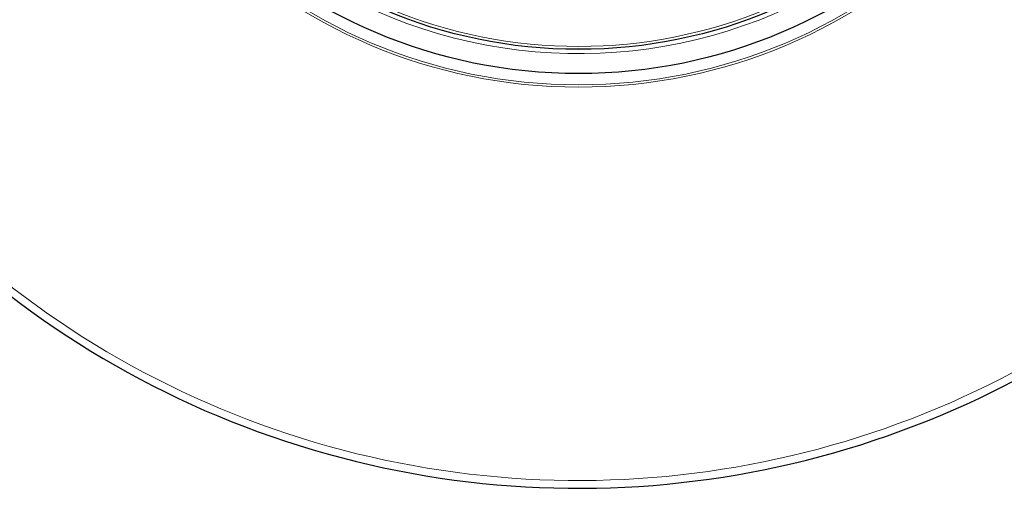
# Model space of a CAD drawing. Units: millimetres. Extents: x 0 to 420, y 0 to 297.
# Drawn here: x 75 to 161, y 115 to 155 of the extents above; entities that cross this region are included whole.
import ezdxf

# ---------------------------------------------------------------- set-up
doc = ezdxf.new("R2010")
doc.units = ezdxf.units.MM

msp = doc.modelspace()

# ---------------------------------------------------------------- linework, layer by layer
at = {"color": 8, "linetype": 'Continuous', "lineweight": 18}
for radius in [46.4034, 46.2053]:
    msp.add_circle((123.9908, 195.8624), radius, dxfattribs=at)
at = {"color": 7, "linetype": 'Continuous', "lineweight": 25}
for radius in [45.23, 43.125, 43.1237]:
    msp.add_circle((123.9908, 195.8624), radius, dxfattribs=at)
for start, end in [(318.469411, 70.336325), (198.469411, 310.336325)]:
    msp.add_arc((123.9908, 195.8624), 81.25, start, end, dxfattribs=at)
at = {"color": 8, "linetype": 'Continuous', "lineweight": 18}
for radius, start, end in [(80.5732, 318.469411, 70.336325), (43.5, 185.993083, 306.288684), (80.5732, 198.469411, 310.336325), (42.8737, 216.251822, 306.753954)]:
    msp.add_arc((123.9908, 195.8624), radius, start, end, dxfattribs=at)

doc.saveas('drawing.dxf')
